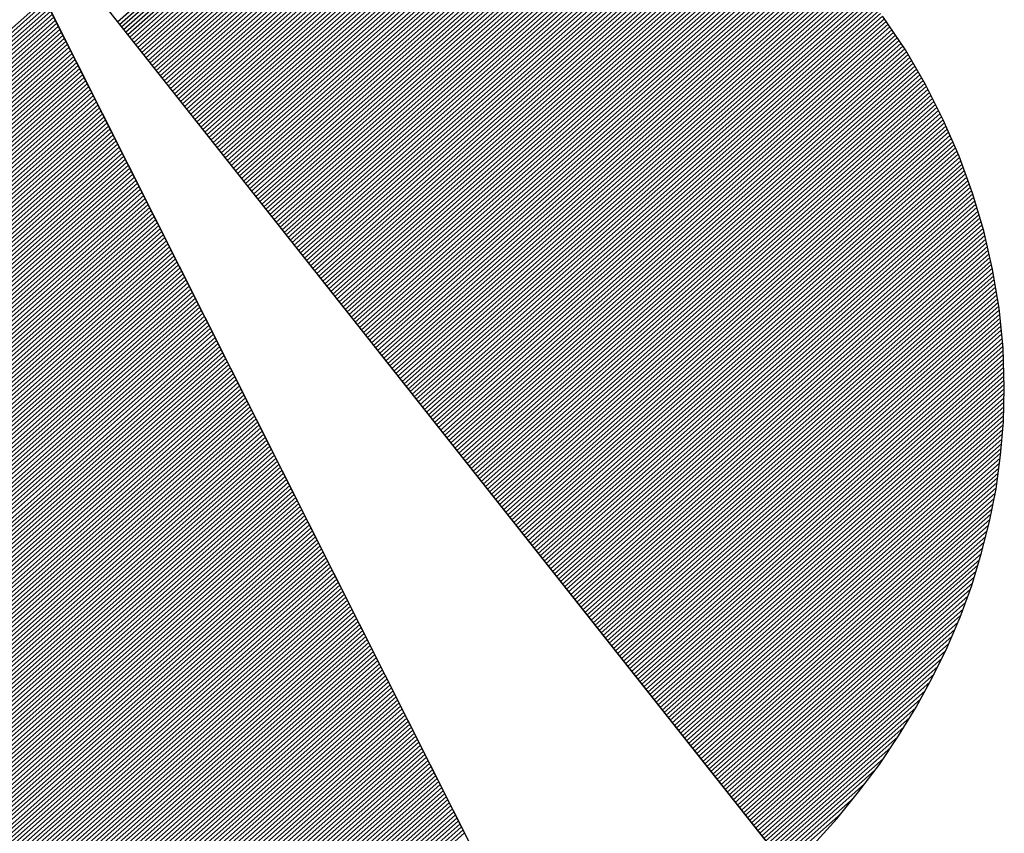
# Model space of a CAD drawing. Extents: x 7882 to 9982, y -12461 to -9491.
# Drawn here: x 8206 to 8253, y -12331 to -12292 of the extents above; entities that cross this region are included whole.
import ezdxf

# ---------------------------------------------------------------- set-up
doc = ezdxf.new("R2010")
doc.units = 0
doc.linetypes.add('DASHEDX2', pattern=[38.1, 25.4, -12.7])
doc.layers.get('0').update_dxf_attribs({"linetype": 'CONTINUOUS'})
for name, color, linetype in [('ATTRIB', 7, 'CONTINUOUS'), ('SKILT', 7, 'CONTINUOUS'), ('STOLPE-1', 4, 'DASHEDX2')]:
    doc.layers.add(name, color=color, linetype=linetype)
doc.styles.add('ISO', font='iso.shx')
doc.styles.add('ISO25', font='ISO3098', dxfattribs={"oblique": 0.9})
doc.styles.add('ISO35', font='ISO3098', dxfattribs={"oblique": 0.9})
doc.styles.add('ISO50', font='ISO3098', dxfattribs={"oblique": 0.9})

# ---------------------------------------------------------------- blocks, each defined once
blk = doc.blocks.new('*X10')
at = {"color": 0, "linetype": 'CONTINUOUS'}
for p, q in [((523.1351, 298.5403), (524.4284, 299.8336)), ((523.1424, 298.5299), (524.4403, 299.8278)), ((523.1497, 298.5195), (524.452, 299.8219)), ((523.1569, 298.5091), (524.4638, 299.8159)), ((523.1642, 298.4987), (524.4755, 299.81)), ((523.1715, 298.4884), (524.4873, 299.8041)), ((523.1788, 298.478), (524.499, 299.7981)), ((523.1861, 298.4676), (524.5107, 299.7922)), ((523.1934, 298.4572), (524.5225, 299.7863)), ((523.2007, 298.4468), (524.5342, 299.7803)), ((523.208, 298.4364), (524.546, 299.7744)), ((523.2153, 298.4261), (524.5577, 299.7685)), ((523.2226, 298.4157), (524.5695, 299.7625)), ((523.2299, 298.4053), (524.5812, 299.7566)), ((523.2372, 298.3949), (524.5925, 299.7503)), ((523.2445, 298.3845), (524.6039, 299.7439)), ((523.2518, 298.3741), (524.6152, 299.7375)), ((523.2591, 298.3638), (524.6265, 299.7311)), ((523.2664, 298.3534), (524.6378, 299.7248)), ((523.2736, 298.343), (524.6491, 299.7184)), ((523.2809, 298.3326), (524.6604, 299.712)), ((523.2882, 298.3222), (524.6717, 299.7057)), ((523.2955, 298.3118), (524.683, 299.6993)), ((523.3028, 298.3014), (524.6943, 299.6929)), ((523.3101, 298.2911), (524.7056, 299.6865)), ((523.3174, 298.2807), (524.7169, 299.6802)), ((523.3247, 298.2703), (524.7282, 299.6738)), ((523.332, 298.2599), (524.7391, 299.6671)), ((523.3393, 298.2495), (524.7501, 299.6603)), ((523.3466, 298.2391), (524.761, 299.6536)), ((523.3539, 298.2288), (524.772, 299.6469)), ((523.3612, 298.2184), (524.7829, 299.6401)), ((523.3685, 298.208), (524.7939, 299.6334)), ((523.3758, 298.1976), (524.8048, 299.6267)), ((523.3831, 298.1872), (524.8157, 299.6199)), ((523.3904, 298.1768), (524.8267, 299.6132)), ((523.3976, 298.1665), (524.8376, 299.6064)), ((523.4049, 298.1561), (524.8486, 299.5997)), ((523.4122, 298.1457), (524.8595, 299.593)), ((523.4195, 298.1353), (524.8704, 299.5862)), ((523.4268, 298.1249), (524.8808, 299.5789)), ((523.4341, 298.1145), (524.8912, 299.5717)), ((523.4414, 298.1042), (524.9016, 299.5644)), ((523.4487, 298.0938), (524.912, 299.5571)), ((523.456, 298.0834), (524.9224, 299.5498)), ((523.4633, 298.073), (524.9328, 299.5425)), ((523.4706, 298.0626), (524.9432, 299.5352)), ((523.4779, 298.0522), (524.9536, 299.5279)), ((523.4852, 298.0419), (524.964, 299.5206)), ((523.4925, 298.0315), (524.9744, 299.5134)), ((523.4998, 298.0211), (524.9848, 299.5061)), ((523.5071, 298.0107), (524.9951, 299.4988)), ((523.5143, 298.0003), (525.0055, 299.4915)), ((523.5216, 297.9899), (525.0156, 299.4839)), ((523.5289, 297.9796), (525.0257, 299.4764)), ((523.5362, 297.9692), (525.0358, 299.4688)), ((523.5435, 297.9588), (525.0459, 299.4612)), ((523.5508, 297.9484), (525.056, 299.4536)), ((523.5581, 297.938), (525.0661, 299.446)), ((523.5654, 297.9276), (525.0762, 299.4385)), ((523.5727, 297.9172), (525.0863, 299.4309)), ((523.58, 297.9069), (525.0964, 299.4233)), ((523.5873, 297.8965), (525.1065, 299.4157)), ((523.5946, 297.8861), (525.1167, 299.4082)), ((523.6019, 297.8757), (525.1268, 299.4006)), ((523.6092, 297.8653), (525.1368, 299.393)), ((523.6165, 297.8549), (525.1465, 299.385)), ((523.6238, 297.8446), (525.1562, 299.377)), ((523.6311, 297.8342), (525.1659, 299.369)), ((523.6383, 297.8238), (525.1755, 299.361)), ((523.6456, 297.8134), (525.1852, 299.353)), ((523.6529, 297.803), (525.1949, 299.345)), ((523.6602, 297.7926), (525.2046, 299.337)), ((523.6675, 297.7823), (525.2142, 299.329)), ((523.6748, 297.7719), (525.2239, 299.321)), ((523.6821, 297.7615), (525.2336, 299.313)), ((523.6894, 297.7511), (525.2433, 299.305)), ((523.6967, 297.7407), (525.2529, 299.297)), ((523.704, 297.7303), (525.2626, 299.2889)), ((523.7113, 297.72), (525.2717, 299.2804)), ((523.7186, 297.7096), (525.2809, 299.2719)), ((523.7259, 297.6992), (525.29, 299.2633)), ((523.7332, 297.6888), (525.2991, 299.2548)), ((523.7405, 297.6784), (525.3083, 299.2463)), ((523.7478, 297.668), (525.3174, 299.2377)), ((523.755, 297.6577), (525.3266, 299.2292)), ((523.7623, 297.6473), (525.3357, 299.2206)), ((523.7696, 297.6369), (525.3448, 299.2121)), ((523.7769, 297.6265), (525.354, 299.2036)), ((523.7842, 297.6161), (525.3631, 299.195)), ((523.7915, 297.6057), (525.3723, 299.1865)), ((523.7988, 297.5954), (525.3814, 299.1779)), ((523.8061, 297.585), (525.3902, 299.1691)), ((523.8134, 297.5746), (525.3991, 299.1602)), ((523.8207, 297.5642), (525.4079, 299.1514)), ((523.828, 297.5538), (525.4167, 299.1426)), ((523.8353, 297.5434), (525.4256, 299.1337)), ((523.8426, 297.533), (525.4344, 299.1249)), ((523.8499, 297.5227), (525.4433, 299.1161)), ((523.8572, 297.5123), (525.4521, 299.1072)), ((523.8645, 297.5019), (525.4609, 299.0984)), ((523.8717, 297.4915), (525.4698, 299.0895)), ((523.879, 297.4811), (525.4786, 299.0807)), ((523.8863, 297.4707), (525.4874, 299.0719)), ((523.8936, 297.4604), (525.4962, 299.0629)), ((523.9009, 297.45), (525.5045, 299.0536)), ((523.9082, 297.4396), (525.5129, 299.0443)), ((523.9155, 297.4292), (525.5212, 299.0349)), ((523.9228, 297.4188), (525.5296, 299.0256)), ((523.9301, 297.4084), (525.538, 299.0163)), ((523.9374, 297.3981), (525.5463, 299.007)), ((523.9447, 297.3877), (525.5547, 298.9976)), ((523.952, 297.3773), (525.563, 298.9883)), ((523.9593, 297.3669), (525.5714, 298.979)), ((523.9666, 297.3565), (525.5797, 298.9697)), ((523.9739, 297.3461), (525.5881, 298.9604)), ((523.9812, 297.3358), (525.5964, 298.951)), ((523.9885, 297.3254), (525.6046, 298.9415)), ((523.9957, 297.315), (525.6125, 298.9318)), ((524.003, 297.3046), (525.6205, 298.922)), ((524.0103, 297.2942), (525.6284, 298.9123)), ((524.0176, 297.2838), (525.6363, 298.9025)), ((524.0249, 297.2735), (525.6442, 298.8927)), ((524.0322, 297.2631), (525.6521, 298.883)), ((524.0395, 297.2527), (525.66, 298.8732)), ((524.0468, 297.2423), (525.6679, 298.8634)), ((524.0541, 297.2319), (525.6758, 298.8537)), ((524.0614, 297.2215), (525.6837, 298.8439)), ((524.0687, 297.2112), (525.6917, 298.8341)), ((524.076, 297.2008), (525.6996, 298.8244)), ((524.0833, 297.1904), (525.7072, 298.8143)), ((524.0906, 297.18), (525.7147, 298.8042)), ((524.0979, 297.1696), (525.7223, 298.794)), ((524.1052, 297.1592), (525.7298, 298.7839)), ((524.1124, 297.1488), (525.7374, 298.7738)), ((524.1197, 297.1385), (525.7449, 298.7636)), ((524.127, 297.1281), (525.7524, 298.7535)), ((524.1343, 297.1177), (525.76, 298.7433)), ((524.1416, 297.1073), (525.7675, 298.7332)), ((524.1489, 297.0969), (525.7751, 298.7231)), ((524.1562, 297.0865), (525.7826, 298.7129)), ((524.1635, 297.0762), (525.7901, 298.7028)), ((524.1708, 297.0658), (525.7976, 298.6926)), ((524.1781, 297.0554), (525.8045, 298.6818)), ((524.1854, 297.045), (525.8115, 298.6711)), ((524.1927, 297.0346), (525.8184, 298.6604)), ((524.2, 297.0242), (525.8254, 298.6496)), ((524.2073, 297.0139), (525.8323, 298.6389)), ((524.2146, 297.0035), (525.8392, 298.6282)), ((524.2219, 296.9931), (525.8462, 298.6174)), ((524.2291, 296.9827), (525.8531, 298.6067)), ((524.2364, 296.9723), (525.8601, 298.596)), ((524.2437, 296.9619), (525.867, 298.5852)), ((524.251, 296.9516), (525.874, 298.5745)), ((524.2583, 296.9412), (525.8809, 298.5638)), ((524.2656, 296.9308), (525.8876, 298.5528)), ((524.2729, 296.9204), (525.8942, 298.5417)), ((524.2802, 296.91), (525.9008, 298.5306)), ((524.2875, 296.8996), (525.9074, 298.5196)), ((524.2948, 296.8893), (525.914, 298.5085)), ((524.3021, 296.8789), (525.9206, 298.4974)), ((524.3094, 296.8685), (525.9273, 298.4864)), ((524.3167, 296.8581), (525.9339, 298.4753)), ((524.324, 296.8477), (525.9405, 298.4642)), ((524.3313, 296.8373), (525.9471, 298.4532)), ((524.3386, 296.827), (525.9537, 298.4421)), ((524.3459, 296.8166), (525.9603, 298.431)), ((524.3531, 296.8062), (525.9666, 298.4196)), ((524.3604, 296.7958), (525.9725, 298.4079)), ((524.3677, 296.7854), (525.9785, 298.3962)), ((524.375, 296.775), (525.9845, 298.3845)), ((524.3823, 296.7646), (525.9905, 298.3728)), ((524.3896, 296.7543), (525.9965, 298.3611)), ((524.3969, 296.7439), (526.0024, 298.3494)), ((524.4042, 296.7335), (526.0084, 298.3377)), ((524.4115, 296.7231), (526.0144, 298.326)), ((524.4188, 296.7127), (526.0204, 298.3143)), ((524.4261, 296.7023), (526.0264, 298.3026)), ((524.4334, 296.692), (526.0323, 298.2909)), ((524.4407, 296.6816), (526.038, 298.2789)), ((524.448, 296.6712), (526.0434, 298.2667)), ((524.4553, 296.6608), (526.0489, 298.2544)), ((524.4626, 296.6504), (526.0543, 298.2422)), ((524.4698, 296.64), (526.0598, 298.23)), ((524.4771, 296.6297), (526.0652, 298.2177)), ((524.4844, 296.6193), (526.0707, 298.2055)), ((524.4917, 296.6089), (526.0761, 298.1933)), ((524.499, 296.5985), (526.0816, 298.1811)), ((524.5063, 296.5881), (526.087, 298.1688)), ((524.5136, 296.5777), (526.0925, 298.1566)), ((524.5209, 296.5674), (526.0979, 298.1444)), ((524.5282, 296.557), (526.103, 298.1317)), ((524.5355, 296.5466), (526.1079, 298.119)), ((524.5428, 296.5362), (526.1129, 298.1064)), ((524.5501, 296.5258), (526.1179, 298.0937)), ((524.5574, 296.5154), (526.1229, 298.081)), ((524.5647, 296.5051), (526.1279, 298.0683)), ((524.572, 296.4947), (526.1329, 298.0556)), ((524.5793, 296.4843), (526.1379, 298.0429)), ((524.5866, 296.4739), (526.1429, 298.0303)), ((524.5938, 296.4635), (526.1479, 298.0176)), ((524.6011, 296.4531), (526.1529, 298.0049)), ((524.6084, 296.4428), (526.1576, 297.9919)), ((524.6157, 296.4324), (526.1619, 297.9786)), ((524.623, 296.422), (526.1663, 297.9652)), ((524.6303, 296.4116), (526.1706, 297.9519)), ((524.6376, 296.4012), (526.1749, 297.9385)), ((524.6449, 296.3908), (526.1792, 297.9251)), ((524.6522, 296.3804), (526.1835, 297.9118)), ((524.6595, 296.3701), (526.1878, 297.8984)), ((524.6668, 296.3597), (526.1921, 297.885)), ((524.6741, 296.3493), (526.1965, 297.8717)), ((524.6814, 296.3389), (526.2008, 297.8583)), ((524.6887, 296.3285), (526.205, 297.8448)), ((524.696, 296.3181), (526.2087, 297.8309)), ((524.7033, 296.3078), (526.2124, 297.8169)), ((524.7105, 296.2974), (526.2161, 297.8029)), ((524.7178, 296.287), (526.2198, 297.789)), ((524.7251, 296.2766), (526.2235, 297.775)), ((524.7324, 296.2662), (526.2272, 297.761)), ((524.7397, 296.2558), (526.2309, 297.747)), ((524.747, 296.2455), (526.2346, 297.7331)), ((524.7543, 296.2351), (526.2383, 297.7191)), ((524.7616, 296.2247), (526.242, 297.7051)), ((524.7689, 296.2143), (526.2455, 297.6909)), ((524.7762, 296.2039), (526.2485, 297.6762)), ((524.7835, 296.1935), (526.2514, 297.6615)), ((524.7908, 296.1832), (526.2544, 297.6468)), ((524.7981, 296.1728), (526.2573, 297.632)), ((524.8054, 296.1624), (526.2603, 297.6173)), ((524.8127, 296.152), (526.2632, 297.6026)), ((524.82, 296.1416), (526.2662, 297.5878)), ((524.8272, 296.1312), (526.2691, 297.5731)), ((524.8345, 296.1209), (526.2721, 297.5584)), ((524.8418, 296.1105), (526.275, 297.5436)), ((524.8491, 296.1001), (526.2775, 297.5284)), ((524.8564, 296.0897), (526.2798, 297.513)), ((524.8637, 296.0793), (526.2821, 297.4977)), ((524.871, 296.0689), (526.2843, 297.4823)), ((524.8783, 296.0586), (526.2866, 297.4669)), ((524.8856, 296.0482), (526.2889, 297.4515)), ((524.8929, 296.0378), (526.2912, 297.4361)), ((524.9002, 296.0274), (526.2935, 297.4207)), ((524.9075, 296.017), (526.2958, 297.4053)), ((524.9148, 296.0066), (526.2981, 297.3899)), ((524.9221, 295.9962), (526.2999, 297.3741)), ((524.9294, 295.9859), (526.3013, 297.3578)), ((524.9367, 295.9755), (526.3028, 297.3416)), ((524.944, 295.9651), (526.3042, 297.3253)), ((524.9512, 295.9547), (526.3056, 297.3091)), ((524.9585, 295.9443), (526.307, 297.2928)), ((524.9658, 295.9339), (526.3084, 297.2766)), ((524.9731, 295.9236), (526.3099, 297.2603)), ((524.9804, 295.9132), (526.3113, 297.244)), ((524.9877, 295.9028), (526.3127, 297.2278)), ((524.995, 295.8924), (526.3135, 297.2109)), ((525.0023, 295.882), (526.314, 297.1938)), ((525.0096, 295.8716), (526.3145, 297.1766)), ((525.0169, 295.8613), (526.315, 297.1594)), ((525.0242, 295.8509), (526.3155, 297.1422)), ((525.0315, 295.8405), (526.316, 297.125)), ((525.0388, 295.8301), (526.3165, 297.1079)), ((525.0461, 295.8197), (526.317, 297.0907)), ((525.0534, 295.8093), (526.3175, 297.0735)), ((525.0607, 295.799), (526.3178, 297.0561)), ((525.0679, 295.7886), (526.3174, 297.038)), ((525.0752, 295.7782), (526.317, 297.0199)), ((525.0825, 295.7678), (526.3166, 297.0019)), ((525.0898, 295.7574), (526.3162, 296.9838)), ((525.0971, 295.747), (526.3158, 296.9657)), ((525.1044, 295.7367), (526.3154, 296.9476)), ((525.1117, 295.7263), (526.3149, 296.9295)), ((525.119, 295.7159), (526.3138, 296.9107)), ((525.1263, 295.7055), (526.3123, 296.8915)), ((525.1336, 295.6951), (526.3107, 296.8723)), ((525.1409, 295.6847), (526.3092, 296.853)), ((525.1482, 295.6744), (526.3076, 296.8338)), ((525.1555, 295.664), (526.3061, 296.8146)), ((525.1628, 295.6536), (526.3045, 296.7954)), ((525.1701, 295.6432), (526.3026, 296.7757)), ((525.1774, 295.6328), (526.3003, 296.7557)), ((525.1846, 295.6224), (526.298, 296.7357)), ((525.1919, 295.612), (526.2957, 296.7158)), ((525.1992, 295.6017), (526.2934, 296.6958)), ((525.2065, 295.5913), (526.2911, 296.6758)), ((525.2138, 295.5809), (526.2888, 296.6559)), ((525.2211, 295.5705), (526.2853, 296.6347)), ((525.2284, 295.5601), (526.2815, 296.6132)), ((525.2357, 295.5497), (526.2777, 296.5918)), ((525.243, 295.5394), (526.2739, 296.5703)), ((525.2503, 295.529), (526.2701, 296.5488)), ((525.2576, 295.5186), (526.2664, 296.5274)), ((525.2649, 295.5082), (526.2617, 296.505)), ((525.2722, 295.4978), (526.2565, 296.4822)), ((525.2795, 295.4874), (526.2514, 296.4593)), ((525.2868, 295.4771), (526.2462, 296.4365)), ((525.2941, 295.4667), (526.241, 296.4136)), ((525.3014, 295.4563), (526.2358, 296.3908)), ((525.3086, 295.4459), (526.2295, 296.3667)), ((525.3159, 295.4355), (526.223, 296.3426)), ((525.3232, 295.4251), (526.2165, 296.3184)), ((525.3305, 295.4148), (526.21, 296.2943)), ((525.3378, 295.4044), (526.2036, 296.2701)), ((525.3451, 295.394), (526.1957, 296.2446)), ((525.3524, 295.3836), (526.187, 296.2182)), ((525.3597, 295.3732), (526.1783, 296.1919)), ((525.367, 295.3628), (526.1697, 296.1655)), ((525.3743, 295.3525), (526.161, 296.1391)), ((525.3816, 295.3421), (526.1506, 296.1111)), ((525.3889, 295.3317), (526.1398, 296.0826)), ((525.3962, 295.3213), (526.129, 296.0541)), ((525.4035, 295.3109), (526.1182, 296.0256)), ((525.4108, 295.3005), (526.1061, 295.9959)), ((525.4181, 295.2902), (526.0928, 295.9649)), ((525.4253, 295.2798), (526.0794, 295.9339)), ((525.4326, 295.2694), (526.0661, 295.9028)), ((525.4399, 295.259), (526.051, 295.8701)), ((525.4472, 295.2486), (526.0342, 295.8356)), ((525.4545, 295.2382), (526.0174, 295.8012)), ((525.4618, 295.2278), (526.0004, 295.7664)), ((525.4691, 295.2175), (525.979, 295.7274)), ((525.4764, 295.2071), (525.9577, 295.6884)), ((525.4837, 295.1967), (525.936, 295.649)), ((525.491, 295.1863), (525.9101, 295.6054)), ((525.4983, 295.1759), (525.8842, 295.5618)), ((525.5056, 295.1655), (525.8535, 295.5135)), ((525.5129, 295.1552), (525.8166, 295.4589)), ((525.5202, 295.1448), (525.7767, 295.4013)), ((525.5275, 295.1344), (525.7325, 295.3395))]:
    blk.add_line(p, q, dxfattribs=at)
blk = doc.blocks.new('*X11')
at = {"color": 0, "linetype": 'CONTINUOUS'}
for p, q in [((522.2878, 298.0466), (522.874, 298.6327)), ((522.2454, 297.9511), (522.8904, 298.5961)), ((522.2595, 297.9829), (522.8849, 298.6083)), ((522.2736, 298.0147), (522.8794, 298.6205)), ((522.2029, 297.8556), (522.9067, 298.5594)), ((522.2171, 297.8874), (522.9013, 298.5716)), ((522.2312, 297.9193), (522.8958, 298.5839)), ((522.1605, 297.7601), (522.9231, 298.5228)), ((522.1746, 297.792), (522.9177, 298.535)), ((522.1888, 297.8238), (522.9122, 298.5472)), ((522.118, 297.6647), (522.9395, 298.4861)), ((522.1322, 297.6965), (522.934, 298.4983)), ((522.1463, 297.7283), (522.9286, 298.5106)), ((522.0756, 297.5692), (522.9559, 298.4495)), ((522.0897, 297.601), (522.9504, 298.4617)), ((522.1039, 297.6328), (522.945, 298.4739)), ((522.0332, 297.4737), (522.9723, 298.4128)), ((522.0473, 297.5055), (522.9668, 298.425)), ((522.0615, 297.5374), (522.9613, 298.4373)), ((521.9907, 297.3783), (522.9886, 298.3762)), ((522.0049, 297.4101), (522.9832, 298.3884)), ((522.019, 297.4419), (522.9777, 298.4006)), ((521.9624, 297.3146), (522.9996, 298.3517)), ((521.9766, 297.3464), (522.9941, 298.3639)), ((521.92, 297.2191), (523.0159, 298.3151)), ((521.9341, 297.251), (523.0105, 298.3273)), ((521.9483, 297.2828), (523.005, 298.3395)), ((521.8775, 297.1237), (523.0323, 298.2784)), ((521.8917, 297.1555), (523.0269, 298.2906)), ((521.9058, 297.1873), (523.0214, 298.3029)), ((521.8351, 297.0282), (523.0487, 298.2418)), ((521.8493, 297.06), (523.0432, 298.254)), ((521.8634, 297.0918), (523.0378, 298.2662)), ((521.7927, 296.9327), (523.0651, 298.2051)), ((521.8068, 296.9645), (523.0596, 298.2173)), ((521.821, 296.9964), (523.0542, 298.2296)), ((521.7502, 296.8372), (523.0815, 298.1685)), ((521.7644, 296.8691), (523.076, 298.1807)), ((521.7785, 296.9009), (523.0705, 298.1929)), ((521.7078, 296.7418), (523.0978, 298.1318)), ((521.7219, 296.7736), (523.0924, 298.144)), ((521.7361, 296.8054), (523.0869, 298.1562)), ((521.6654, 296.6463), (523.1142, 298.0952)), ((521.6795, 296.6781), (523.1088, 298.1074)), ((521.6936, 296.7099), (523.1033, 298.1196)), ((521.6229, 296.5508), (523.1306, 298.0585)), ((521.6371, 296.5826), (523.1251, 298.0707)), ((521.6512, 296.6145), (523.1197, 298.0829)), ((521.5805, 296.4554), (523.147, 298.0218)), ((521.5946, 296.4872), (523.1415, 298.0341)), ((521.6088, 296.519), (523.136, 298.0463)), ((521.5522, 296.3917), (523.1579, 297.9974)), ((521.5663, 296.4235), (523.1524, 298.0096)), ((521.5097, 296.2962), (523.1743, 297.9608)), ((521.5239, 296.3281), (523.1688, 297.973)), ((521.538, 296.3599), (523.1633, 297.9852)), ((521.4673, 296.2008), (523.1906, 297.9241)), ((521.4814, 296.2326), (523.1852, 297.9363)), ((521.4956, 296.2644), (523.1797, 297.9485)), ((521.4249, 296.1053), (523.207, 297.8875)), ((521.439, 296.1371), (523.2016, 297.8997)), ((521.4532, 296.1689), (523.1961, 297.9119)), ((521.3824, 296.0098), (523.2234, 297.8508)), ((521.3966, 296.0416), (523.2179, 297.863)), ((521.4107, 296.0735), (523.2125, 297.8752)), ((521.34, 295.9143), (523.2398, 297.8141)), ((521.3541, 295.9462), (523.2343, 297.8264)), ((521.3683, 295.978), (523.2289, 297.8386)), ((521.2975, 295.8189), (523.2562, 297.7775)), ((521.3117, 295.8507), (523.2507, 297.7897)), ((521.3258, 295.8825), (523.2452, 297.8019)), ((521.2551, 295.7234), (523.2725, 297.7408)), ((521.2692, 295.7552), (523.2671, 297.7531)), ((521.2834, 295.787), (523.2616, 297.7653)), ((521.2127, 295.6279), (523.2889, 297.7042)), ((521.2268, 295.6597), (523.2835, 297.7164)), ((521.241, 295.6916), (523.278, 297.7286)), ((521.1844, 295.5643), (523.2998, 297.6798)), ((521.1985, 295.5961), (523.2944, 297.692)), ((521.1419, 295.4688), (523.3162, 297.6431)), ((521.1561, 295.5006), (523.3108, 297.6553)), ((521.1702, 295.5324), (523.3053, 297.6675)), ((521.0995, 295.3733), (523.3326, 297.6064)), ((521.1136, 295.4052), (523.3271, 297.6187)), ((521.1278, 295.437), (523.3217, 297.6309)), ((521.0571, 295.2779), (523.349, 297.5698)), ((521.0712, 295.3097), (523.3435, 297.582)), ((521.0853, 295.3415), (523.3381, 297.5942)), ((521.0146, 295.1824), (523.3654, 297.5331)), ((521.0288, 295.2142), (523.3599, 297.5454)), ((521.0429, 295.246), (523.3544, 297.5576)), ((520.9722, 295.0869), (523.3817, 297.4965)), ((520.9863, 295.1187), (523.3763, 297.5087)), ((521.0005, 295.1506), (523.3708, 297.5209)), ((520.9297, 294.9914), (523.3981, 297.4598)), ((520.9439, 295.0233), (523.3927, 297.472)), ((520.958, 295.0551), (523.3872, 297.4843)), ((520.8873, 294.896), (523.4145, 297.4232)), ((520.9014, 294.9278), (523.409, 297.4354)), ((520.9156, 294.9596), (523.4036, 297.4476)), ((520.8449, 294.8005), (523.4309, 297.3865)), ((520.859, 294.8323), (523.4254, 297.3987)), ((520.8731, 294.8641), (523.42, 297.411)), ((520.8166, 294.7368), (523.4418, 297.3621)), ((520.8307, 294.7687), (523.4363, 297.3743)), ((520.7741, 294.6414), (523.4582, 297.3254)), ((520.7883, 294.6732), (523.4527, 297.3377)), ((520.8024, 294.705), (523.4473, 297.3499)), ((520.7317, 294.5459), (523.4746, 297.2888)), ((520.7458, 294.5777), (523.4691, 297.301)), ((520.76, 294.6095), (523.4636, 297.3132)), ((520.6906, 294.4517), (523.4909, 297.2521)), ((520.7034, 294.4823), (523.4855, 297.2643)), ((520.7175, 294.5141), (523.48, 297.2766)), ((520.7018, 294.4453), (523.4964, 297.2399)), ((520.7131, 294.4389), (523.5019, 297.2277)), ((520.7243, 294.4325), (523.5073, 297.2155)), ((520.7356, 294.426), (523.5128, 297.2033)), ((520.7468, 294.4196), (523.5182, 297.191)), ((520.7581, 294.4132), (523.5237, 297.1788)), ((520.7693, 294.4068), (523.5292, 297.1666)), ((520.7806, 294.4003), (523.5346, 297.1544)), ((520.7918, 294.3939), (523.5401, 297.1422)), ((520.8032, 294.3876), (523.5455, 297.13)), ((520.8147, 294.3815), (523.551, 297.1177)), ((520.8263, 294.3754), (523.5565, 297.1055)), ((520.8379, 294.3693), (523.5619, 297.0933)), ((520.8495, 294.3632), (523.5674, 297.0811)), ((520.8611, 294.3571), (523.5728, 297.0689)), ((520.8728, 294.3511), (523.5783, 297.0566)), ((520.8844, 294.3451), (523.5838, 297.0444)), ((520.8961, 294.3391), (523.5892, 297.0322)), ((520.9078, 294.3331), (523.5947, 297.02)), ((520.9195, 294.3272), (523.6001, 297.0078)), ((520.9313, 294.3213), (523.6056, 296.9956)), ((520.9431, 294.3154), (523.6111, 296.9833)), ((520.9549, 294.3095), (523.6165, 296.9711)), ((520.9667, 294.3036), (523.622, 296.9589)), ((520.9786, 294.2979), (523.6274, 296.9467)), ((520.9906, 294.2922), (523.6329, 296.9345)), ((521.0026, 294.2865), (523.6384, 296.9222)), ((521.0146, 294.2808), (523.6438, 296.91)), ((521.0266, 294.2752), (523.6493, 296.8978)), ((521.0387, 294.2696), (523.6547, 296.8856)), ((521.0508, 294.264), (523.6602, 296.8734)), ((521.063, 294.2585), (523.6657, 296.8612)), ((521.0751, 294.2529), (523.6711, 296.8489)), ((521.0872, 294.2474), (523.6766, 296.8367)), ((521.0997, 294.2421), (523.682, 296.8245)), ((521.1121, 294.2369), (523.6875, 296.8123)), ((521.1245, 294.2317), (523.693, 296.8001)), ((521.137, 294.2264), (523.6984, 296.7879)), ((521.1494, 294.2212), (523.7039, 296.7756)), ((521.1619, 294.2159), (523.7093, 296.7634)), ((521.1743, 294.2107), (523.7148, 296.7512)), ((521.1867, 294.2055), (523.7203, 296.739)), ((521.1992, 294.2002), (523.7257, 296.7268)), ((521.2118, 294.1952), (523.7312, 296.7145)), ((521.2246, 294.1903), (523.7366, 296.7023)), ((521.2374, 294.1854), (523.7421, 296.6901)), ((521.2501, 294.1805), (523.7476, 296.6779)), ((521.2629, 294.1756), (523.753, 296.6657)), ((521.2757, 294.1707), (523.7585, 296.6535)), ((521.2884, 294.1657), (523.7639, 296.6412)), ((521.3012, 294.1608), (523.7694, 296.629)), ((521.314, 294.1559), (523.7749, 296.6168)), ((521.3268, 294.151), (523.7803, 296.6046)), ((521.3399, 294.1465), (523.7858, 296.5924)), ((521.353, 294.1419), (523.7912, 296.5802)), ((521.3661, 294.1373), (523.7967, 296.5679)), ((521.3792, 294.1327), (523.8022, 296.5557)), ((521.3922, 294.1281), (523.8076, 296.5435)), ((521.4052, 294.1234), (523.8131, 296.5313)), ((521.4182, 294.1188), (523.8185, 296.5191)), ((521.4312, 294.1141), (523.824, 296.5068)), ((521.4443, 294.1094), (523.8295, 296.4946)), ((521.4577, 294.1052), (523.8349, 296.4824)), ((521.4713, 294.1011), (523.8404, 296.4702)), ((521.4849, 294.097), (523.8458, 296.458)), ((521.4985, 294.0929), (523.8513, 296.4458)), ((521.5121, 294.0889), (523.8568, 296.4335)), ((521.5258, 294.0849), (523.8622, 296.4213)), ((521.5394, 294.0809), (523.8677, 296.4091)), ((521.5531, 294.0769), (523.8731, 296.3969)), ((521.5668, 294.0728), (523.8786, 296.3847)), ((521.5805, 294.0688), (523.8841, 296.3724)), ((521.5941, 294.0648), (523.8895, 296.3602)), ((521.6078, 294.0608), (523.895, 296.348)), ((521.6215, 294.0568), (523.9004, 296.3358)), ((521.6352, 294.0528), (523.9059, 296.3236)), ((521.649, 294.049), (523.9114, 296.3114)), ((521.663, 294.0453), (523.9168, 296.2991)), ((521.6769, 294.0416), (523.9223, 296.2869)), ((521.6909, 294.0378), (523.9277, 296.2747)), ((521.7048, 294.0341), (523.9332, 296.2625)), ((521.7191, 294.0307), (523.9387, 296.2503)), ((521.7333, 294.0272), (523.9441, 296.2381)), ((521.7475, 294.0237), (523.9496, 296.2258)), ((521.7617, 294.0203), (523.955, 296.2136)), ((521.7759, 294.0169), (523.9605, 296.2014)), ((521.7902, 294.0135), (523.966, 296.1892)), ((521.8045, 294.0101), (523.9714, 296.177)), ((521.8188, 294.0067), (523.9769, 296.1647)), ((521.8331, 294.0033), (523.9823, 296.1525)), ((521.8477, 294.0002), (523.9878, 296.1403)), ((521.8622, 293.9971), (523.9933, 296.1281)), ((521.8768, 293.9939), (523.9987, 296.1159)), ((521.8913, 293.9908), (524.0042, 296.1037)), ((521.9061, 293.9879), (524.0096, 296.0914)), ((521.9209, 293.9851), (524.0151, 296.0792)), ((521.9358, 293.9822), (524.0206, 296.067)), ((521.9506, 293.9794), (524.026, 296.0548)), ((521.9656, 293.9767), (524.0315, 296.0426)), ((521.9808, 293.9742), (524.0369, 296.0304)), ((521.996, 293.9717), (524.0424, 296.0181)), ((522.0112, 293.9692), (524.0479, 296.0059)), ((522.0264, 293.9668), (524.0533, 295.9937)), ((522.0416, 293.9643), (524.0588, 295.9815)), ((522.0568, 293.9618), (524.0642, 295.9693)), ((522.072, 293.9593), (524.0697, 295.957)), ((522.0872, 293.9569), (524.0752, 295.9448)), ((522.1025, 293.9545), (524.0806, 295.9326)), ((522.118, 293.9524), (524.0861, 295.9204)), ((522.1335, 293.9502), (524.0915, 295.9082)), ((522.1491, 293.948), (524.097, 295.896)), ((522.1646, 293.9459), (524.1025, 295.8837)), ((522.1801, 293.9437), (524.1079, 295.8715)), ((522.1957, 293.9416), (524.1134, 295.8593)), ((522.2112, 293.9395), (524.1188, 295.8471)), ((522.2268, 293.9374), (524.1243, 295.8349)), ((522.2426, 293.9355), (524.1298, 295.8226)), ((522.2584, 293.9336), (524.1352, 295.8104)), ((522.2742, 293.9318), (524.1407, 295.7982)), ((522.2901, 293.9299), (524.1461, 295.786)), ((522.3061, 293.9283), (524.1516, 295.7738)), ((522.3223, 293.9268), (524.1571, 295.7616)), ((522.3385, 293.9253), (524.1625, 295.7493)), ((522.3547, 293.9239), (524.168, 295.7371)), ((522.371, 293.9225), (524.1734, 295.7249)), ((522.3875, 293.9213), (524.1789, 295.7127)), ((522.4041, 293.9202), (524.1843, 295.7005)), ((522.4206, 293.9191), (524.1898, 295.6883)), ((522.4372, 293.918), (524.1953, 295.676)), ((522.4538, 293.9169), (524.2007, 295.6638)), ((522.4703, 293.9157), (524.2062, 295.6516)), ((522.4869, 293.9146), (524.2116, 295.6394)), ((522.5035, 293.9135), (524.2171, 295.6272)), ((522.5207, 293.9131), (524.2226, 295.6149)), ((522.538, 293.9127), (524.228, 295.6027)), ((522.5553, 293.9123), (524.2335, 295.5905)), ((522.5725, 293.9119), (524.2389, 295.5783)), ((522.5895, 293.9112), (524.2444, 295.5661)), ((522.6064, 293.9104), (524.2499, 295.5539)), ((522.6233, 293.9097), (524.2553, 295.5416)), ((522.6403, 293.9089), (524.2608, 295.5294)), ((522.6578, 293.9088), (524.2662, 295.5172)), ((522.6755, 293.9088), (524.2717, 295.505)), ((522.6931, 293.9088), (524.2772, 295.4928)), ((522.7108, 293.9088), (524.2826, 295.4806)), ((522.7285, 293.9088), (524.2881, 295.4683)), ((522.7462, 293.9088), (524.2935, 295.4561)), ((522.7639, 293.9088), (524.299, 295.4439)), ((522.7815, 293.9088), (524.3045, 295.4317)), ((522.7999, 293.9095), (524.3099, 295.4195)), ((522.8184, 293.9103), (524.3154, 295.4072)), ((522.8369, 293.9111), (524.3208, 295.395)), ((522.8554, 293.9119), (524.3263, 295.3828)), ((522.8735, 293.9123), (524.3318, 295.3706)), ((522.8916, 293.9127), (524.3372, 295.3584)), ((522.9096, 293.9131), (524.3427, 295.3462)), ((522.9279, 293.9137), (524.3481, 295.3339)), ((522.9469, 293.915), (524.3536, 295.3217)), ((522.9658, 293.9163), (524.3591, 295.3095)), ((522.9848, 293.9176), (524.3645, 295.2973)), ((523.0038, 293.9188), (524.37, 295.2851)), ((523.0227, 293.9201), (524.3754, 295.2728)), ((523.0416, 293.9214), (524.3809, 295.2606))]:
    blk.add_line(p, q, dxfattribs=at)
blk = doc.blocks.new('A$C5A634891')
at = {"color": 11, "linetype": 'CONTINUOUS'}
for p, q in [((6.4537, 7.5562, 2999.8817), (9.8049, 2.7852, 2999.8817)), ((6.4537, 7.5562, 3000), (9.8049, 2.7852, 3000)), ((6.4537, 7.5562, 3000), (9.8049, 2.7852, 3000)), ((6.4537, 7.5562, 3000), (9.8049, 2.7852, 3000)), ((8.8548, 2.01, 2999.8817), (6.4537, 7.3831, 2999.8817)), ((8.8548, 2.01, 3000), (6.4551, 7.3798, 3000)), ((10.3003, 6.7073, 2999.8817), (10.2045, 6.8675, 2999.8817)), ((10.3003, 6.7073, 3000), (10.2045, 6.8675, 3000)), ((10.3003, 6.7073, 3000), (10.2045, 6.8675, 3000)), ((10.3003, 6.7073, 3000), (10.2045, 6.8675, 3000)), ((10.385, 6.5416, 2999.8817), (10.3003, 6.7073, 2999.8817)), ((10.385, 6.5416, 3000), (10.3003, 6.7073, 3000)), ((10.385, 6.5416, 3000), (10.3003, 6.7073, 3000)), ((10.385, 6.5416, 3000), (10.3003, 6.7073, 3000)), ((10.4605, 6.3722, 2999.8817), (10.385, 6.5416, 2999.8817)), ((10.4605, 6.3722, 3000), (10.385, 6.5416, 3000)), ((10.4605, 6.3722, 3000), (10.385, 6.5416, 3000)), ((10.4605, 6.3722, 3000), (10.385, 6.5416, 3000)), ((10.5286, 6.1991, 2999.8817), (10.4605, 6.3722, 2999.8817)), ((10.5286, 6.1991, 3000), (10.4605, 6.3722, 3000)), ((10.5286, 6.1991, 3000), (10.4605, 6.3722, 3000)), ((10.5286, 6.1991, 3000), (10.4605, 6.3722, 3000)), ((10.5857, 6.0223, 2999.8817), (10.5286, 6.1991, 2999.8817)), ((10.5857, 6.0223, 3000), (10.5286, 6.1991, 3000)), ((10.5857, 6.0223, 3000), (10.5286, 6.1991, 3000)), ((10.5857, 6.0223, 3000), (10.5286, 6.1991, 3000)), ((10.6335, 5.8419, 2999.8817), (10.5857, 6.0223, 2999.8817)), ((10.6335, 5.8419, 3000), (10.5857, 6.0223, 3000)), ((10.6335, 5.8419, 3000), (10.5857, 6.0223, 3000)), ((10.6335, 5.8419, 3000), (10.5857, 6.0223, 3000)), ((10.6704, 5.6578, 2999.8817), (10.6335, 5.8419, 2999.8817)), ((10.6704, 5.6578, 3000), (10.6335, 5.8419, 3000)), ((10.6704, 5.6578, 3000), (10.6335, 5.8419, 3000)), ((10.6704, 5.6578, 3000), (10.6335, 5.8419, 3000)), ((10.698, 5.4718, 2999.8817), (10.6704, 5.6578, 2999.8817)), ((10.698, 5.4718, 3000), (10.6704, 5.6578, 3000)), ((10.698, 5.4718, 3000), (10.6704, 5.6578, 3000)), ((10.698, 5.4718, 3000), (10.6704, 5.6578, 3000)), ((10.7146, 5.2821, 2999.8817), (10.698, 5.4718, 2999.8817)), ((10.7146, 5.2821, 3000), (10.698, 5.4718, 3000)), ((10.7146, 5.2821, 3000), (10.698, 5.4718, 3000)), ((10.7146, 5.2821, 3000), (10.698, 5.4718, 3000)), ((10.7201, 5.0906, 2999.8817), (10.7146, 5.2821, 2999.8817)), ((10.7201, 5.0906, 3000), (10.7146, 5.2821, 3000)), ((10.7201, 5.0906, 3000), (10.7146, 5.2821, 3000)), ((10.7201, 5.0906, 3000), (10.7146, 5.2821, 3000)), ((10.7164, 4.9286, 2999.8817), (10.7201, 5.0906, 2999.8817)), ((10.7164, 4.9286, 3000), (10.7201, 5.0906, 3000)), ((10.7164, 4.9286, 3000), (10.7201, 5.0906, 3000)), ((10.7164, 4.9286, 3000), (10.7201, 5.0906, 3000)), ((10.7035, 4.7684, 2999.8817), (10.7164, 4.9286, 2999.8817)), ((10.7035, 4.7684, 3000), (10.7164, 4.9286, 3000)), ((10.7035, 4.7684, 3000), (10.7164, 4.9286, 3000)), ((10.7035, 4.7684, 3000), (10.7164, 4.9286, 3000)), ((10.6851, 4.6082, 2999.8817), (10.7035, 4.7684, 2999.8817)), ((10.6851, 4.6082, 3000), (10.7035, 4.7684, 3000)), ((10.6851, 4.6082, 3000), (10.7035, 4.7684, 3000)), ((10.6851, 4.6082, 3000), (10.7035, 4.7684, 3000)), ((10.6575, 4.4517, 2999.8817), (10.6851, 4.6082, 2999.8817)), ((10.6575, 4.4517, 3000), (10.6851, 4.6082, 3000)), ((10.6575, 4.4517, 3000), (10.6851, 4.6082, 3000)), ((10.6575, 4.4517, 3000), (10.6851, 4.6082, 3000)), ((10.6225, 4.297, 2999.8817), (10.6575, 4.4517, 2999.8817)), ((10.6225, 4.297, 3000), (10.6575, 4.4517, 3000)), ((10.6225, 4.297, 3000), (10.6575, 4.4517, 3000)), ((10.6225, 4.297, 3000), (10.6575, 4.4517, 3000)), ((10.582, 4.146, 2999.8817), (10.6225, 4.297, 2999.8817)), ((10.582, 4.146, 3000), (10.6225, 4.297, 3000)), ((10.582, 4.146, 3000), (10.6225, 4.297, 3000)), ((10.582, 4.146, 3000), (10.6225, 4.297, 3000)), ((10.5323, 3.995, 2999.8817), (10.582, 4.146, 2999.8817)), ((10.5323, 3.995, 3000), (10.582, 4.146, 3000)), ((10.5323, 3.995, 3000), (10.582, 4.146, 3000)), ((10.5323, 3.995, 3000), (10.582, 4.146, 3000)), ((10.477, 3.8495, 2999.8817), (10.5323, 3.995, 2999.8817)), ((10.477, 3.8495, 3000), (10.5323, 3.995, 3000)), ((10.477, 3.8495, 3000), (10.5323, 3.995, 3000)), ((10.477, 3.8495, 3000), (10.5323, 3.995, 3000)), ((10.4144, 3.7041, 2999.8817), (10.477, 3.8495, 2999.8817)), ((10.4144, 3.7041, 3000), (10.477, 3.8495, 3000)), ((10.4144, 3.7041, 3000), (10.477, 3.8495, 3000)), ((10.4144, 3.7041, 3000), (10.477, 3.8495, 3000)), ((10.3463, 3.5641, 2999.8817), (10.4144, 3.7041, 2999.8817)), ((10.3463, 3.5641, 3000), (10.4144, 3.7041, 3000)), ((10.3463, 3.5641, 3000), (10.4144, 3.7041, 3000)), ((10.3463, 3.5641, 3000), (10.4144, 3.7041, 3000)), ((10.2708, 3.426, 2999.8817), (10.3463, 3.5641, 2999.8817)), ((10.2708, 3.426, 3000), (10.3463, 3.5641, 3000)), ((10.2708, 3.426, 3000), (10.3463, 3.5641, 3000)), ((10.2708, 3.426, 3000), (10.3463, 3.5641, 3000)), ((10.1898, 3.2898, 2999.8817), (10.2708, 3.426, 2999.8817)), ((10.1898, 3.2898, 3000), (10.2708, 3.426, 3000)), ((10.1898, 3.2898, 3000), (10.2708, 3.426, 3000)), ((10.1898, 3.2898, 3000), (10.2708, 3.426, 3000)), ((10.1014, 3.159, 2999.8817), (10.1898, 3.2898, 2999.8817)), ((10.1014, 3.159, 3000), (10.1898, 3.2898, 3000)), ((10.1014, 3.159, 3000), (10.1898, 3.2898, 3000)), ((10.1014, 3.159, 3000), (10.1898, 3.2898, 3000)), ((10.0093, 3.0301, 2999.8817), (10.1014, 3.159, 2999.8817)), ((10.0093, 3.0301, 3000), (10.1014, 3.159, 3000)), ((10.0093, 3.0301, 3000), (10.1014, 3.159, 3000)), ((10.0093, 3.0301, 3000), (10.1014, 3.159, 3000)), ((9.9099, 2.9068, 2999.8817), (10.0093, 3.0301, 2999.8817)), ((9.9099, 2.9068, 3000), (10.0093, 3.0301, 3000)), ((9.9099, 2.9068, 3000), (10.0093, 3.0301, 3000)), ((9.9099, 2.9068, 3000), (10.0093, 3.0301, 3000))]:
    blk.add_line(p, q, dxfattribs=at)
at = {"color": 11, "linetype": 'CONTINUOUS', "elevation": 3000}
for points in [[(6.4537, 7.5562), (9.8049, 2.7852)], [(9.9099, 2.9068), (10.0093, 3.0301), (10.1014, 3.159), (10.1898, 3.2898), (10.2708, 3.426), (10.3463, 3.5641), (10.4144, 3.7041), (10.477, 3.8495), (10.5323, 3.995), (10.582, 4.146), (10.6225, 4.297), (10.6575, 4.4517), (10.6851, 4.6082), (10.7035, 4.7684), (10.7164, 4.9286), (10.7201, 5.0906), (10.7146, 5.2821), (10.698, 5.4718), (10.6704, 5.6578), (10.6335, 5.8419), (10.5857, 6.0223), (10.5286, 6.1991), (10.4605, 6.3722), (10.385, 6.5416), (10.3003, 6.7073), (10.2045, 6.8675)], [(6.4537, 7.5562), (9.8049, 2.7852)], [(9.9099, 2.9068), (10.0093, 3.0301), (10.1014, 3.159), (10.1898, 3.2898), (10.2708, 3.426), (10.3463, 3.5641), (10.4144, 3.7041), (10.477, 3.8495), (10.5323, 3.995), (10.582, 4.146), (10.6225, 4.297), (10.6575, 4.4517), (10.6851, 4.6082), (10.7035, 4.7684), (10.7164, 4.9286), (10.7201, 5.0906), (10.7146, 5.2821), (10.698, 5.4718), (10.6704, 5.6578), (10.6335, 5.8419), (10.5857, 6.0223), (10.5286, 6.1991), (10.4605, 6.3722), (10.385, 6.5416), (10.3003, 6.7073), (10.2045, 6.8675)], [(6.4537, 7.5562), (9.8049, 2.7852)], [(9.9099, 2.9068), (10.0093, 3.0301), (10.1014, 3.159), (10.1898, 3.2898), (10.2708, 3.426), (10.3463, 3.5641), (10.4144, 3.7041), (10.477, 3.8495), (10.5323, 3.995), (10.582, 4.146), (10.6225, 4.297), (10.6575, 4.4517), (10.6851, 4.6082), (10.7035, 4.7684), (10.7164, 4.9286), (10.7201, 5.0906), (10.7146, 5.2821), (10.698, 5.4718), (10.6704, 5.6578), (10.6335, 5.8419), (10.5857, 6.0223), (10.5286, 6.1991), (10.4605, 6.3722), (10.385, 6.5416), (10.3003, 6.7073), (10.2045, 6.8675)], [(8.8548, 2.01), (6.4551, 7.3798)]]:
    blk.add_lwpolyline(points, dxfattribs=at)
at = {"color": 11, "linetype": 'CONTINUOUS', "xscale": 1.182765339543855, "yscale": 1.182765339543855, "zscale": 1.182765339543855, "rotation": 359.9999999999548}
for name in ['*X10', '*X11']:
    blk.add_blockref(name, (-611.7905, -346.2614, 3000), dxfattribs=at)
at = {"color": 2, "linetype": 'CONTINUOUS'}
blk.add_attdef('TITTEL_5', (0.9377, 21.0967, 3000), '', height=1.0193, rotation=360, dxfattribs=at)
at = {"layer": 'ATTRIB', "style": 'ISO25', "oblique": 0.9}
for tag, p in [('KONT_REV_2', (118.7157, 58.9395, 3000)), ('GODK_REV_2', (134.9233, 58.9387, 3000)), ('REV_2', (1.4489, 58.5233, 3000)), ('REV_2', (15.9941, 58.5233, 3000)), ('DATO_REV_2', (85.0529, 58.5233, 3000)), ('TEGN_REV_2', (101.4685, 58.5233, 3000)), ('DATO_REV_1', (85.0529, 54.3689, 3000)), ('TEGN_REV_1', (101.4685, 54.3697, 3000)), ('KONT_REV_1', (118.7157, 54.3697, 3000)), ('GODK_REV_1', (134.9233, 54.3697, 3000)), ('REV_1', (1.4489, 53.9535, 3000)), ('REV_1', (15.9941, 53.9535, 3000))]:
    blk.add_attdef(tag, p, '', height=2.1235, rotation=360, dxfattribs=at)
at = {"layer": 'ATTRIB', "color": 2, "style": 'ISO25'}
blk.add_attdef('DATO', (121.6607, 45.4421, 3000), '', height=2.1235, rotation=360, dxfattribs=at)
at = {"layer": 'ATTRIB', "style": 'ISO35'}
for tag, p, height in [('TITTEL_1', (2.903, 42.0771, 3000), 3.3976), ('TITTEL_2', (2.903, 36.9263, 3000), 3.3976), ('MÅLEST.', (85.8874, 35.9549, 3000), 2.9729), ('TITTEL_3', (2.903, 30.4402, 3000), 2.9729), ('TITTEL_4', (2.903, 25.2894, 3000), 2.9729), ('TITTEL_6', (2.903, 15.4507, 3000), 2.9729), ('TITTEL_7', (2.903, 11.4619, 3000), 2.3783)]:
    blk.add_attdef(tag, p, '', height=height, rotation=360, dxfattribs=at)
at = {"layer": 'ATTRIB', "color": 4, "style": 'ISO50'}
blk.add_attdef('ERSTATNING_FOR', (98.0552, 15.5207, 3000), '', height=1.5289, rotation=360, dxfattribs=at)
at = {"layer": 'ATTRIB', "color": 5, "style": 'ISO'}
for tag, p in [('DOK._OG_TEGN.NR.', (88.0776, 1.8979, 3000)), ('REV_NR.', (135.4346, 1.8979, 3000))]:
    blk.add_attdef(tag, p, '', height=3.3976, rotation=360, dxfattribs=at)
blk = doc.blocks.new('A$C7F464567')
at = {"layer": 'SKILT', "xscale": 11.306, "yscale": 10.036, "zscale": 11.306}
blk.add_blockref('A$C5A634891', (0, 0), dxfattribs=at)

msp = doc.modelspace()

# ---------------------------------------------------------------- block references
at = {"layer": 'STOLPE-1'}
msp.add_blockref('A$C7F464567', (8132.208, -12360.634), dxfattribs=at)

doc.saveas('drawing.dxf')
